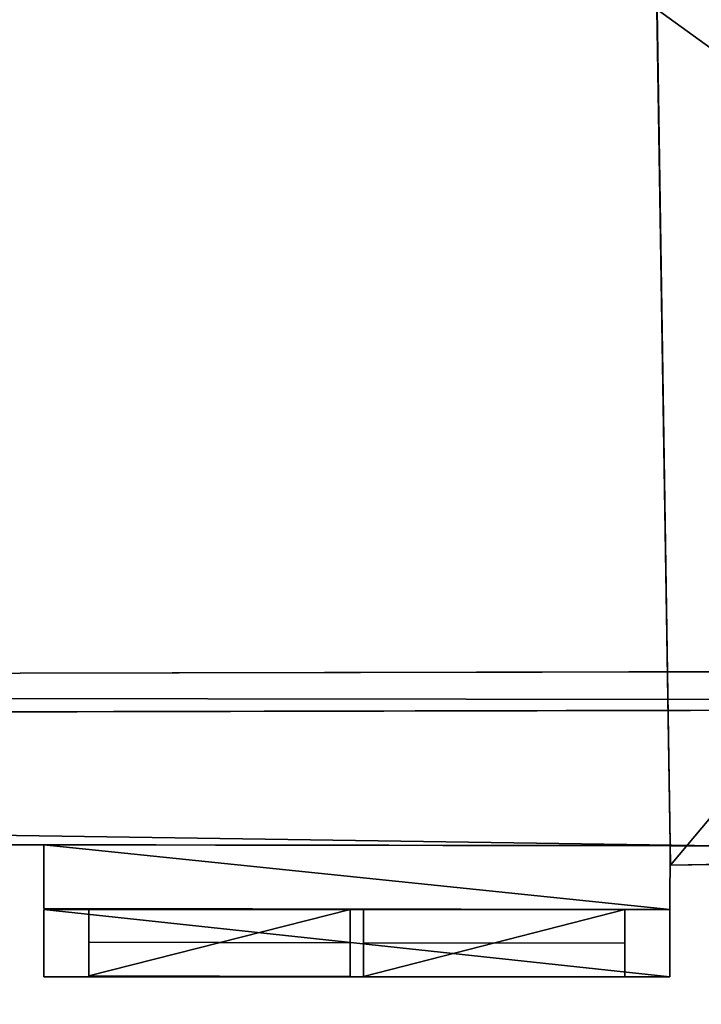
# Model space of a CAD drawing. Extents: x -67706 to 69524, y -98439 to 92309.
# Drawn here: x -7456 to -5939, y 6450 to 8641 of the extents above; entities that cross this region are included whole.
import ezdxf

# ---------------------------------------------------------------- set-up
doc = ezdxf.new("R2010")
doc.units = 0
doc.layers.get('0').update_dxf_attribs({"color": 13, "linetype": 'CONTINUOUS'})

# ---------------------------------------------------------------- blocks, each defined once
blk = doc.blocks.new('COMPONENT_47')
mesh = blk.add_polyface()
corners = [(54410.3, 95256.7, 9485.2), (2189.4, 48154.3, 9485.2), (2189.4, 95256.7, 9485.2), (9285.6, 48154.3, 9485.2), (11970.6, 48154.3, 9485.2), (15215.3, 8411, 9485.2), (12436.8, 0, 9485.2), (14256.5, 0, 9485.2), (33074.5, 8925.5, 9485.2), (33728.2, 8925.5, 9485.2), (33728.2, 8677.1, 9485.2), (9285.6, 44147.9, 9485.2), (2189.4, 2345, 9485.2), (2189.4, 44147.9, 9485.2), (11586.7, 2345, 9485.2), (11957.7, 44147.9, 9485.2), (11586.7, 910.7, 9485.2), (54555.7, 98203.7, 9485.2), (54410.3, 98203.7, 9485.2), (54433.9, 8411, 9485.2), (54433.9, 3578.9, 9485.2), (71992.9, 106250.3, 9485.2), (54252.3, 105783, 9485.2), (54252.3, 106325.3, 9485.2), (54555.7, 105783, 9485.2), (71685.8, 105671, 9485.2), (71373, 25859.9, 9485.2), (72021, 105671, 9485.2), (77336.6, 56508.7, 9485.2), (76766.8, 54677.6, 9485.2), (76766.8, 56508.7, 9485.2), (71685.8, 54677.6, 9485.2), (76683.5, 25859.9, 9485.2), (76683.5, 25515.9, 9485.2), (77336.6, 25515.9, 9485.2), (54285.3, 2993.5, 9485.2), (54285.3, 3578.9, 9485.2), (71888.5, 2993.5, 9485.2), (71622.2, 3533.8, 9485.2), (71888.5, 3533.8, 9485.2), (33074.5, 8677.1, 9485.2), (15215.3, 910.7, 9485.2)]
mesh.append_faces([[corners[k] for k in face] for face in [(0, 1, 2), (11, 12, 13), (17, 0, 18), (21, 22, 23), (25, 21, 27), (28, 29, 30), (20, 35, 36), (37, 38, 39)]], dxfattribs={"vtx0": -1})
mesh.append_faces([[corners[k] for k in face] for face in [(1, 0, 3), (3, 0, 4), (6, 5, 7), (8, 0, 9), (9, 0, 10), (12, 11, 14), (14, 15, 16), (16, 15, 6), (19, 17, 20), (22, 21, 24), (24, 21, 17), (26, 31, 32), (31, 26, 25), (32, 29, 33), (33, 29, 34), (34, 29, 28), (35, 20, 37), (38, 17, 26), (5, 40, 19), (40, 5, 8)]], dxfattribs={"vtx0": -1, "vtx1": -1})
mesh.append_faces([[corners[k] for k in face] for face in [(4, 0, 5), (4, 5, 6), (5, 0, 8), (0, 17, 19), (17, 21, 25), (17, 25, 26), (37, 20, 38), (38, 20, 17), (19, 10, 0)]], dxfattribs={"vtx0": -1, "vtx1": -1, "vtx2": -1})
mesh.append_faces([[corners[k] for k in face] for face in [(14, 11, 15), (6, 15, 4), (32, 31, 29), (19, 40, 10)]], dxfattribs={"vtx0": -1, "vtx2": -1})
mesh.append_faces([[corners[k] for k in face] for face in [(41, 7, 5)]], dxfattribs={"vtx1": -1})
blk = doc.blocks.new('COMPONENT_43')
for p, q in [((8948.6, 28470.2), (9201.8, 3761)), ((9131, 10668.6, 6623.4), (8948.6, 28470.2, 6623.4)), ((9185.3, 28470.2, 6623.4), (9432.4, 10672.1, 6623.4)), ((9185.3, 28470.2, 7817.5), (9528.3, 3761, 7817.5)), ((9185.3, 28470.2, 7862.3), (9528.3, 3761, 7862.3)), ((9271.2, 28471.4, 7862.3), (9614.2, 3762.1, 7862.3)), ((9271.2, 28471.4, 7817.5), (9614.2, 3762.1, 7817.5)), ((9107.9, 12921.4, 1311.6), (9115.6, 12166.5, 1311.6)), ((9107.9, 12921.4, 6371.7), (9115.6, 12166.5, 6371.7)), ((9107.9, 12921.4, 4627.9), (9115.6, 12166.5, 4627.9)), ((9107.9, 12921.4, 3044.4), (9115.6, 12166.5, 3044.4)), ((9115.6, 12166.5, 4627.9), (8973.8, 12165.1, 4627.9)), ((9115.6, 12166.5, 6371.7), (8973.8, 12165.1, 6371.7)), ((9115.6, 12166.5, 1311.6), (8973.8, 12165.1, 1311.6)), ((9115.6, 12166.5, 3044.4), (8973.8, 12165.1, 3044.4)), ((8973.8, 12165.1, 4627.9), (8988, 10772.2, 4627.9)), ((8973.8, 12165.1, 6371.7), (8973.8, 12165.1, 4627.9)), ((8973.8, 12165.1, 6371.7), (8988, 10772.2, 6371.7)), ((8973.8, 12165.1, 1311.6), (8988, 10772.2, 1311.6)), ((8973.8, 12165.1, 3044.4), (8973.8, 12165.1, 1311.6)), ((8973.8, 12165.1, 3044.4), (8988, 10772.2, 3044.4)), ((9115.6, 12166.5, 3044.4), (9115.6, 12166.5, 1311.6)), ((9115.6, 12166.5, 1311.6), (9129.9, 10773.6, 1311.6)), ((9115.6, 12166.5, 3044.4), (9129.9, 10773.6, 3044.4)), ((9115.6, 12166.5, 6371.7), (9115.6, 12166.5, 4627.9)), ((9115.6, 12166.5, 6371.7), (9129.9, 10773.6, 6371.7)), ((9115.6, 12166.5, 4627.9), (9129.9, 10773.6, 4627.9)), ((9129.9, 10773.6, 4627.9), (8988, 10772.2, 4627.9)), ((9129.9, 10773.6, 6371.7), (8988, 10772.2, 6371.7)), ((9129.9, 10773.6, 1311.6), (8988, 10772.2, 1311.6)), ((9129.9, 10773.6, 3044.4), (8988, 10772.2, 3044.4)), ((8988, 10772.2, 4627.9), (8988, 10772.2, 6371.7)), ((8988, 10772.2, 1311.6), (8988, 10772.2, 3044.4)), ((9129.9, 10773.6, 1311.6), (9129.9, 10773.6, 3044.4)), ((9129.9, 10773.6, 1311.6), (9131, 10668.6, 1311.6)), ((9129.9, 10773.6, 3044.4), (9131, 10668.6, 3044.4)), ((9129.9, 10773.6, 4627.9), (9129.9, 10773.6, 6371.7)), ((9129.9, 10773.6, 6371.7), (9133.9, 10386.7, 6371.7)), ((9129.9, 10773.6, 4627.9), (9133.9, 10386.7, 4627.9))]:
    blk.add_line(p, q)
mesh = blk.add_polyface()
corners = [(9129.9, 10773.6, 3044.4), (9131, 10668.6, 3241.8), (9131, 10668.6, 3044.4), (9131, 10668.6, 3914.8), (9009, 22578.7, 2462.7), (9028.7, 20655.7, 3044.4), (9028.7, 20655.7, 2462.7), (9028.7, 20655.7, 4627.9), (9009, 22578.7, 4627.9), (9009, 22578.7, 3044.4), (8992.6, 24174.5, 3044.4), (8992.6, 24174.5, 4627.9), (8983.6, 25055.3, 3044.4), (8983.6, 25055.3, 4627.9), (8967.2, 26651.1, 3044.4), (8967.2, 26651.1, 4627.9), (8948.6, 28470.2, 3044.4), (8948.6, 28470.2, 4627.9), (9071.2, 16506.6, 2462.7), (9090.3, 14641, 3044.4), (9090.3, 14641, 2462.7), (9090.3, 14641, 4627.9), (9071.2, 16506.6, 4627.9), (9071.2, 16506.6, 3044.4), (9053.6, 18226.2, 3044.4), (9053.6, 18226.2, 4627.9), (9046.3, 18936.2, 3044.4), (9046.3, 18936.2, 4627.9), (9133.9, 10386.7, 4570.9), (9133.9, 10386.7, 3914.8), (9133.9, 10386.7, 4627.9), (9129.9, 10773.6, 4627.9), (9115.6, 12166.5, 3044.4), (9115.6, 12166.5, 4627.9), (9107.9, 12921.4, 3044.4), (9107.9, 12921.4, 4627.9)]
mesh.append_faces([[corners[k] for k in face] for face in [(0, 1, 2), (4, 5, 6), (15, 16, 17), (18, 19, 20), (3, 28, 29)]], dxfattribs={"vtx0": -1})
mesh.append_faces([[corners[k] for k in face] for face in [(1, 0, 3), (7, 4, 8), (8, 10, 11), (11, 12, 13), (13, 14, 15), (21, 18, 22), (22, 24, 25), (25, 26, 27), (27, 5, 7), (28, 3, 30), (30, 3, 31), (31, 32, 33), (33, 34, 35), (35, 19, 21)]], dxfattribs={"vtx0": -1, "vtx1": -1})
mesh.append_faces([[corners[k] for k in face] for face in [(5, 4, 7), (19, 18, 21), (31, 3, 0)]], dxfattribs={"vtx0": -1, "vtx1": -1, "vtx2": -1})
mesh.append_faces([[corners[k] for k in face] for face in [(8, 4, 9), (8, 9, 10), (11, 10, 12), (13, 12, 14), (15, 14, 16), (22, 18, 23), (22, 23, 24), (25, 24, 26), (27, 26, 5), (31, 0, 32), (33, 32, 34), (35, 34, 19)]], dxfattribs={"vtx0": -1, "vtx2": -1})
mesh = blk.add_polyface()
corners = [(9185.3, 28470.2, 6623.4), (9131, 10668.6, 6623.4), (8948.6, 28470.2, 6623.4), (9432.4, 10672.1, 6623.4)]
mesh.append_faces([[corners[k] for k in face] for face in [(0, 1, 2), (1, 0, 3)]], dxfattribs={"vtx0": -1})
mesh = blk.add_polyface()
corners = [(9201.8, 3761), (9154, 8421.8, 440.5), (9201.8, 3761, 1311.6), (8948.6, 28470.2), (9194.1, 4511.4, 1311.6), (9176.5, 6231, 1311.6), (9168.9, 6968.7, 1311.6), (9154.6, 8361.5, 1311.6), (9150.9, 8725.9, 440.5), (9134.1, 10364.4, 440.5), (9150.9, 8725.9, 1311.6), (9150.9, 8725.9, 3044.4), (9150.9, 8725.9, 3673.7), (9131, 10668.6, 440.5), (9131, 10668.6, 1311.6), (9129.9, 10773.6, 1311.6), (9115.6, 12166.5, 1311.6), (9107.9, 12921.4, 1311.6), (9090.3, 14641, 1311.6), (9071.2, 16506.6, 1311.6), (9053.6, 18226.2, 1311.6), (9046.3, 18936.2, 1311.6), (9028.7, 20655.7, 1311.6), (9009, 22578.7, 1311.6), (8992.6, 24174.5, 1311.6), (8983.6, 25055.3, 1311.6), (8967.2, 26651.1, 1311.6), (8948.6, 28470.2, 1311.6), (9134.1, 10364.4, 3673.7), (9134.1, 10364.4, 1311.6), (9134.1, 10364.4, 3044.4), (9134.1, 10364.4, 3241.8), (9154, 8421.8, 1311.6)]
mesh.append_faces([[corners[k] for k in face] for face in [(26, 3, 27), (28, 30, 31)]], dxfattribs={"vtx0": -1})
mesh.append_faces([[corners[k] for k in face] for face in [(0, 1, 2), (2, 1, 4), (4, 1, 5), (5, 1, 6), (6, 1, 7), (1, 3, 8), (8, 9, 10), (10, 9, 11), (11, 9, 12), (9, 3, 13), (13, 3, 14), (14, 3, 15), (15, 3, 16), (16, 3, 17), (17, 3, 18), (18, 3, 19), (19, 3, 20), (20, 3, 21), (21, 3, 22), (22, 3, 23), (23, 3, 24), (24, 3, 25), (25, 3, 26)]], dxfattribs={"vtx0": -1, "vtx1": -1})
mesh.append_faces([[corners[k] for k in face] for face in [(8, 3, 9)]], dxfattribs={"vtx0": -1, "vtx1": -1, "vtx2": -1})
mesh.append_faces([[corners[k] for k in face] for face in [(1, 0, 3), (9, 28, 12), (28, 9, 29), (28, 29, 30)]], dxfattribs={"vtx0": -1, "vtx2": -1})
mesh.append_faces([[corners[k] for k in face] for face in [(32, 7, 1)]], dxfattribs={"vtx1": -1})
mesh = blk.add_polyface()
corners = [(9071.2, 16506.6, 5877.3), (9090.3, 14641, 6371.7), (9090.3, 14641, 5877.3), (9009, 22578.7, 5877.3), (9028.7, 20655.7, 6371.7), (9028.7, 20655.7, 5877.3), (9129.9, 10773.6, 6371.7), (9133.9, 10386.7, 6623.4), (9133.9, 10386.7, 6371.7), (9131, 10668.6, 6623.4), (8948.6, 28470.2, 6623.4), (9115.6, 12166.5, 6371.7), (9107.9, 12921.4, 6371.7), (9071.2, 16506.6, 6371.7), (9053.6, 18226.2, 6371.7), (9046.3, 18936.2, 6371.7), (9009, 22578.7, 6371.7), (8992.6, 24174.5, 6371.7), (8983.6, 25055.3, 6371.7), (8967.2, 26651.1, 6371.7), (8948.6, 28470.2, 6371.7)]
mesh.append_faces([[corners[k] for k in face] for face in [(0, 1, 2), (3, 4, 5), (6, 7, 8), (10, 19, 20)]], dxfattribs={"vtx0": -1})
mesh.append_faces([[corners[k] for k in face] for face in [(7, 6, 9), (9, 6, 10), (13, 1, 0), (16, 4, 3)]], dxfattribs={"vtx0": -1, "vtx1": -1})
mesh.append_faces([[corners[k] for k in face] for face in [(10, 1, 13), (10, 4, 16)]], dxfattribs={"vtx0": -1, "vtx1": -1, "vtx2": -1})
mesh.append_faces([[corners[k] for k in face] for face in [(10, 6, 11), (10, 11, 12), (10, 12, 1), (10, 13, 14), (10, 14, 15), (10, 15, 4), (10, 16, 17), (10, 17, 18), (10, 18, 19)]], dxfattribs={"vtx0": -1, "vtx2": -1})
mesh = blk.add_polyface()
corners = [(9528.3, 3761, 7862.3), (9271.2, 28471.4, 7862.3), (9185.3, 28470.2, 7862.3), (9614.2, 3762.1, 7862.3)]
mesh.append_faces([[corners[k] for k in face] for face in [(0, 1, 2), (1, 0, 3)]], dxfattribs={"vtx0": -1})
mesh = blk.add_polyface()
corners = [(9271.2, 28471.4, 7817.5), (9528.3, 3761, 7817.5), (9185.3, 28470.2, 7817.5), (9614.2, 3762.1, 7817.5)]
mesh.append_faces([[corners[k] for k in face] for face in [(0, 1, 2), (1, 0, 3)]], dxfattribs={"vtx0": -1})
mesh = blk.add_polyface()
corners = [(9460.4, 8655.2, 6623.4), (9528.3, 3761, 7817.5), (9528.3, 3761, 6623.4), (9185.3, 28470.2, 7817.5), (9459.7, 8707.3, 6623.4), (9436.3, 10390.2, 6623.4), (9432.4, 10672.1, 6623.4), (9185.3, 28470.2, 6623.4)]
mesh.append_faces([[corners[k] for k in face] for face in [(0, 1, 2), (3, 6, 7)]], dxfattribs={"vtx0": -1})
mesh.append_faces([[corners[k] for k in face] for face in [(1, 0, 3)]], dxfattribs={"vtx0": -1, "vtx1": -1})
mesh.append_faces([[corners[k] for k in face] for face in [(3, 0, 4), (3, 4, 5), (3, 5, 6)]], dxfattribs={"vtx0": -1, "vtx2": -1})
mesh = blk.add_polyface()
corners = [(9185.3, 28470.2, 7862.3), (9528.3, 3761, 7817.5), (9528.3, 3761, 7862.3), (9185.3, 28470.2, 7817.5)]
mesh.append_faces([[corners[k] for k in face] for face in [(0, 1, 2), (1, 0, 3)]], dxfattribs={"vtx0": -1})
mesh = blk.add_polyface()
corners = [(9271.2, 28471.4, 7817.5), (9614.2, 3762.1, 7862.3), (9614.2, 3762.1, 7817.5), (9271.2, 28471.4, 7862.3)]
mesh.append_faces([[corners[k] for k in face] for face in [(0, 1, 2), (1, 0, 3)]], dxfattribs={"vtx0": -1})
mesh = blk.add_polyface()
corners = [(9107.9, 12921.4, 1311.6), (9115.6, 12166.5, 3044.4), (9115.6, 12166.5, 1311.6), (9107.9, 12921.4, 3044.4)]
mesh.append_faces([[corners[k] for k in face] for face in [(0, 1, 2), (1, 0, 3)]], dxfattribs={"vtx0": -1})
mesh = blk.add_polyface()
corners = [(9115.6, 12166.5, 4627.9), (9107.9, 12921.4, 6371.7), (9115.6, 12166.5, 6371.7), (9107.9, 12921.4, 4627.9)]
mesh.append_faces([[corners[k] for k in face] for face in [(0, 1, 2), (1, 0, 3)]], dxfattribs={"vtx0": -1})
mesh = blk.add_polyface()
corners = [(8988, 10772.2, 4627.9), (9115.6, 12166.5, 4627.9), (8973.8, 12165.1, 4627.9), (9129.9, 10773.6, 4627.9)]
mesh.append_faces([[corners[k] for k in face] for face in [(0, 1, 2), (1, 0, 3)]], dxfattribs={"vtx0": -1})
mesh = blk.add_polyface()
corners = [(9115.6, 12166.5, 6371.7), (8973.8, 12165.1, 4627.9), (9115.6, 12166.5, 4627.9), (8973.8, 12165.1, 6371.7)]
mesh.append_faces([[corners[k] for k in face] for face in [(0, 1, 2), (1, 0, 3)]], dxfattribs={"vtx0": -1})
mesh = blk.add_polyface()
corners = [(9115.6, 12166.5, 6371.7), (8988, 10772.2, 6371.7), (8973.8, 12165.1, 6371.7), (9129.9, 10773.6, 6371.7)]
mesh.append_faces([[corners[k] for k in face] for face in [(0, 1, 2), (1, 0, 3)]], dxfattribs={"vtx0": -1})
mesh = blk.add_polyface()
corners = [(8988, 10772.2, 1311.6), (9115.6, 12166.5, 1311.6), (8973.8, 12165.1, 1311.6), (9129.9, 10773.6, 1311.6)]
mesh.append_faces([[corners[k] for k in face] for face in [(0, 1, 2), (1, 0, 3)]], dxfattribs={"vtx0": -1})
mesh = blk.add_polyface()
corners = [(9115.6, 12166.5, 3044.4), (8973.8, 12165.1, 1311.6), (9115.6, 12166.5, 1311.6), (8973.8, 12165.1, 3044.4)]
mesh.append_faces([[corners[k] for k in face] for face in [(0, 1, 2), (1, 0, 3)]], dxfattribs={"vtx0": -1})
mesh = blk.add_polyface()
corners = [(9115.6, 12166.5, 3044.4), (8988, 10772.2, 3044.4), (8973.8, 12165.1, 3044.4), (9129.9, 10773.6, 3044.4)]
mesh.append_faces([[corners[k] for k in face] for face in [(0, 1, 2), (1, 0, 3)]], dxfattribs={"vtx0": -1})
mesh = blk.add_polyface()
corners = [(8988, 10772.2, 4627.9), (9129.9, 10773.6, 6371.7), (9129.9, 10773.6, 4627.9), (8988, 10772.2, 6371.7)]
mesh.append_faces([[corners[k] for k in face] for face in [(0, 1, 2), (1, 0, 3)]], dxfattribs={"vtx0": -1})
mesh = blk.add_polyface()
corners = [(8988, 10772.2, 3044.4), (9129.9, 10773.6, 1311.6), (8988, 10772.2, 1311.6), (9129.9, 10773.6, 3044.4)]
mesh.append_faces([[corners[k] for k in face] for face in [(0, 1, 2), (1, 0, 3)]], dxfattribs={"vtx0": -1})
mesh = blk.add_polyface()
corners = [(9129.9, 10773.6, 4627.9), (9133.9, 10386.7, 5877.3), (9133.9, 10386.7, 4627.9), (9133.9, 10386.7, 6371.7), (9129.9, 10773.6, 6371.7)]
mesh.append_faces([[corners[k] for k in face] for face in [(0, 1, 2), (3, 0, 4)]], dxfattribs={"vtx0": -1})
mesh.append_faces([[corners[k] for k in face] for face in [(1, 0, 3)]], dxfattribs={"vtx0": -1, "vtx1": -1})
mesh = blk.add_polyface()
corners = [(9129.9, 10773.6, 1311.6), (9131, 10668.6, 3044.4), (9131, 10668.6, 1311.6), (9129.9, 10773.6, 3044.4)]
mesh.append_faces([[corners[k] for k in face] for face in [(0, 1, 2), (1, 0, 3)]], dxfattribs={"vtx0": -1})
blk = doc.blocks.new('COMPONENT_44')
for p, q in [((0, 0, 88.7), (0, 2945.8)), ((0, 0, 528), (0, 1904.2, 528)), ((0, 0, 88.7), (0, 0, 528)), ((2551.6, 0, 88.7), (0, 0, 88.7)), ((2551.6, 0, 528), (0, 0, 528))]:
    blk.add_line(p, q)
mesh = blk.add_polyface()
corners = [(0, 1904.2, 528), (0, 0, 88.7), (0, 0, 528), (0, 1904.2, 436.3), (0, 2945.8), (0, 2295.1, 289.6), (0, 2295.1, 424.6), (0, 2626.2, 144.6), (0, 2626.2, 279.6), (0, 2945.8, 135)]
mesh.append_faces([[corners[k] for k in face] for face in [(0, 1, 2), (5, 3, 6), (7, 5, 8), (4, 7, 9)]], dxfattribs={"vtx0": -1})
mesh.append_faces([[corners[k] for k in face] for face in [(1, 3, 4)]], dxfattribs={"vtx0": -1, "vtx1": -1})
mesh.append_faces([[corners[k] for k in face] for face in [(4, 3, 5), (4, 5, 7)]], dxfattribs={"vtx0": -1, "vtx1": -1, "vtx2": -1})
mesh.append_faces([[corners[k] for k in face] for face in [(1, 0, 3)]], dxfattribs={"vtx0": -1, "vtx2": -1})
mesh = blk.add_polyface()
corners = [(2551.6, 2945.8), (0, 0, 88.7), (0, 2945.8), (2551.6, 0, 88.7)]
mesh.append_faces([[corners[k] for k in face] for face in [(0, 1, 2), (1, 0, 3)]], dxfattribs={"vtx0": -1})
mesh = blk.add_polyface()
corners = [(2551.6, 0, 528), (0, 1904.2, 528), (0, 0, 528), (2551.6, 1904.2, 528)]
mesh.append_faces([[corners[k] for k in face] for face in [(0, 1, 2), (1, 0, 3)]], dxfattribs={"vtx0": -1})
mesh = blk.add_polyface()
corners = [(2551.6, 0, 528), (0, 0, 88.7), (2551.6, 0, 88.7), (0, 0, 528)]
mesh.append_faces([[corners[k] for k in face] for face in [(0, 1, 2), (1, 0, 3)]], dxfattribs={"vtx0": -1})
blk = doc.blocks.new('COMPONENT_54')
at = {"rotation": 89.32986514001496}
blk.add_blockref('COMPONENT_43', (72363.5, 95986.6, 1401.4), dxfattribs=at)
at = {"extrusion": (0.000472506, 3.70945e-06, 1), "rotation": 0.8995926604261745}
blk.add_blockref('COMPONENT_44', (61697.4, 105198.6, 1343.5), dxfattribs=at)
at = {"zscale": -0.3776306153925482}
blk.add_blockref('COMPONENT_47', (56841.5, 748.9, 12962), dxfattribs=at)
blk = doc.blocks.new('GROUP7_2')
at = {"color": 252}
for p, q in [((-596.5, 771.9, -0.9), (-596.5, -771.9, -0.9)), ((-15, 771.9, 0), (-596.5, 771.9, -0.9)), ((-15, -771.9, 0), (-15, 771.9, 0)), ((596.5, 771.9, 0.9), (15, 771.9, 0)), ((15, 771.9, 0), (15, -771.9, 0)), ((596.5, -771.9, 0.9), (596.5, 771.9, 0.9)), ((-596.5, -771.9, -0.9), (-15, -771.9, 0)), ((15, -771.9, 0), (596.5, -771.9, 0.9))]:
    blk.add_line(p, q, dxfattribs=at)
mesh = blk.add_polyface(dxfattribs=at)
corners = [(-596.5, -771.9, -0.9), (-15, 771.9, 0), (-596.5, 771.9, -0.9), (-15, -771.9, 0)]
mesh.append_faces([[corners[k] for k in face] for face in [(0, 1, 2), (1, 0, 3)]], dxfattribs={"vtx0": -1, "color": 252})
mesh = blk.add_polyface(dxfattribs=at)
corners = [(596.5, -771.9, 0.9), (15, 771.9, 0), (15, -771.9, 0), (596.5, 771.9, 0.9)]
mesh.append_faces([[corners[k] for k in face] for face in [(0, 1, 2), (1, 0, 3)]], dxfattribs={"vtx0": -1, "color": 252})
blk = doc.blocks.new('GROUP6_1')
for p, q in [((-696.5, 871.9, -1), (-696.5, -871.9, -1)), ((696.5, 871.9, -1), (-696.5, 871.9, -1)), ((-696.5, 871.9, -1), (-696.5, 871.9, 149)), ((-696.5, 871.9, 149), (-696.5, -871.9, 149)), ((696.5, 871.9, 149), (-696.5, 871.9, 149)), ((696.5, -871.9, -1), (696.5, 871.9, -1)), ((696.5, 871.9, -1), (696.5, 871.9, 149)), ((696.5, -871.9, 149), (696.5, 871.9, 149)), ((-596.5, 771.9, -0.9), (-596.5, -771.9, -0.9)), ((-15, 771.9, 0), (-596.5, 771.9, -0.9)), ((-596.5, 771.9, -1), (-15, 771.9, -1)), ((-596.5, -771.9, -1), (-596.5, 771.9, -1)), ((-596.5, 771.9, -1), (-596.5, 771.9, -0.9)), ((-596.5, 771.9, 149), (-15, 771.9, 149)), ((-596.5, -771.9, 149), (-596.5, 771.9, 149)), ((-596.5, 771.9, -0.9), (-596.5, 771.9, 149)), ((-15, -771.9, 0), (-15, 771.9, 0)), ((-15, 771.9, -1), (-15, -771.9, -1)), ((-15, 771.9, 149), (-15, 771.9, 0)), ((-15, 771.9, 149), (-15, -771.9, 149)), ((-15, 771.9, 0), (-15, 771.9, -1)), ((596.5, 771.9, 0.9), (15, 771.9, 0)), ((15, 771.9, 0), (15, -771.9, 0)), ((15, -771.9, -1), (15, 771.9, -1)), ((15, 771.9, -1), (596.5, 771.9, -1)), ((15, -771.9, 149), (15, 771.9, 149)), ((15, 771.9, 149), (15, 771.9, 0)), ((15, 771.9, 149), (596.5, 771.9, 149)), ((15, 771.9, 0), (15, 771.9, -1)), ((596.5, -771.9, 0.9), (596.5, 771.9, 0.9)), ((596.5, 771.9, -1), (596.5, -771.9, -1)), ((596.5, 771.9, -1), (596.5, 771.9, 0.9)), ((596.5, 771.9, 149), (596.5, -771.9, 149)), ((596.5, 771.9, 0.9), (596.5, 771.9, 149)), ((-596.5, -771.9, -0.9), (-15, -771.9, 0)), ((-15, -771.9, -1), (-596.5, -771.9, -1)), ((-596.5, -771.9, -1), (-596.5, -771.9, -0.9)), ((-15, -771.9, 149), (-596.5, -771.9, 149)), ((-596.5, -771.9, -0.9), (-596.5, -771.9, 149)), ((-15, -771.9, -1), (-15, -771.9, 0)), ((-15, -771.9, 0), (-15, -771.9, 149)), ((15, -771.9, 0), (596.5, -771.9, 0.9)), ((596.5, -771.9, -1), (15, -771.9, -1)), ((15, -771.9, -1), (15, -771.9, 0)), ((596.5, -771.9, 149), (15, -771.9, 149)), ((15, -771.9, 0), (15, -771.9, 149)), ((596.5, -771.9, -1), (596.5, -771.9, 0.9)), ((596.5, -771.9, 0.9), (596.5, -771.9, 149)), ((-696.5, -871.9, -1), (-696.5, -871.9, 149)), ((-696.5, -871.9, -1), (696.5, -871.9, -1)), ((-696.5, -871.9, 149), (696.5, -871.9, 149)), ((696.5, -871.9, -1), (696.5, -871.9, 149))]:
    blk.add_line(p, q)
blk.add_blockref('GROUP7_2', (0, 0, 75))
mesh = blk.add_polyface()
corners = [(-696.5, 871.9, -1), (-596.5, 771.9, -1), (-696.5, -871.9, -1), (696.5, 871.9, -1), (-15, 771.9, -1), (15, 771.9, -1), (-15, -771.9, -1), (596.5, 771.9, -1), (596.5, -771.9, -1), (-596.5, -771.9, -1), (696.5, -871.9, -1), (15, -771.9, -1)]
mesh.append_faces([[corners[k] for k in face] for face in [(0, 1, 2), (1, 3, 4), (4, 5, 6), (5, 3, 7), (7, 3, 8), (2, 9, 10), (9, 2, 1), (11, 6, 5), (10, 8, 3)]], dxfattribs={"vtx0": -1, "vtx1": -1})
mesh.append_faces([[corners[k] for k in face] for face in [(4, 3, 5), (10, 6, 11)]], dxfattribs={"vtx0": -1, "vtx1": -1, "vtx2": -1})
mesh.append_faces([[corners[k] for k in face] for face in [(1, 0, 3), (10, 9, 6), (10, 11, 8)]], dxfattribs={"vtx0": -1, "vtx2": -1})
mesh = blk.add_polyface()
corners = [(-696.5, 871.9, 149), (-696.5, -871.9, -1), (-696.5, -871.9, 149), (-696.5, 871.9, -1)]
mesh.append_faces([[corners[k] for k in face] for face in [(0, 1, 2), (1, 0, 3)]], dxfattribs={"vtx0": -1})
mesh = blk.add_polyface()
corners = [(-696.5, 871.9, -1), (696.5, 871.9, 149), (696.5, 871.9, -1), (-696.5, 871.9, 149)]
mesh.append_faces([[corners[k] for k in face] for face in [(0, 1, 2), (1, 0, 3)]], dxfattribs={"vtx0": -1})
mesh = blk.add_polyface()
corners = [(-696.5, -871.9, 149), (-596.5, -771.9, 149), (-596.5, 771.9, 149), (696.5, -871.9, 149), (-15, -771.9, 149), (15, -771.9, 149), (-15, 771.9, 149), (596.5, -771.9, 149), (696.5, 871.9, 149), (-696.5, 871.9, 149), (15, 771.9, 149), (596.5, 771.9, 149)]
mesh.append_faces([[corners[k] for k in face] for face in [(1, 3, 4), (4, 5, 6), (5, 3, 7), (9, 2, 8), (10, 6, 5)]], dxfattribs={"vtx0": -1, "vtx1": -1})
mesh.append_faces([[corners[k] for k in face] for face in [(4, 3, 5), (8, 6, 10)]], dxfattribs={"vtx0": -1, "vtx1": -1, "vtx2": -1})
mesh.append_faces([[corners[k] for k in face] for face in [(0, 1, 2), (1, 0, 3), (7, 3, 8), (2, 9, 0), (8, 2, 6), (8, 10, 11), (8, 11, 7)]], dxfattribs={"vtx0": -1, "vtx2": -1})
mesh = blk.add_polyface()
corners = [(696.5, -871.9, -1), (696.5, 871.9, 149), (696.5, -871.9, 149), (696.5, 871.9, -1)]
mesh.append_faces([[corners[k] for k in face] for face in [(0, 1, 2), (1, 0, 3)]], dxfattribs={"vtx0": -1})
mesh = blk.add_polyface()
corners = [(-15, 771.9, 0), (-596.5, 771.9, 149), (-596.5, 771.9, -0.9), (-15, 771.9, 149)]
mesh.append_faces([[corners[k] for k in face] for face in [(0, 1, 2), (1, 0, 3)]], dxfattribs={"vtx0": -1})
mesh = blk.add_polyface()
corners = [(-596.5, -771.9, -0.9), (-596.5, 771.9, 149), (-596.5, -771.9, 149), (-596.5, 771.9, -0.9)]
mesh.append_faces([[corners[k] for k in face] for face in [(0, 1, 2), (1, 0, 3)]], dxfattribs={"vtx0": -1})
mesh = blk.add_polyface()
corners = [(-15, 771.9, -1), (-596.5, 771.9, -0.9), (-596.5, 771.9, -1), (-15, 771.9, 0)]
mesh.append_faces([[corners[k] for k in face] for face in [(0, 1, 2), (1, 0, 3)]], dxfattribs={"vtx0": -1})
mesh = blk.add_polyface()
corners = [(-596.5, 771.9, -1), (-596.5, -771.9, -0.9), (-596.5, -771.9, -1), (-596.5, 771.9, -0.9)]
mesh.append_faces([[corners[k] for k in face] for face in [(0, 1, 2), (1, 0, 3)]], dxfattribs={"vtx0": -1})
mesh = blk.add_polyface()
corners = [(-15, 771.9, 149), (-15, -771.9, 0), (-15, -771.9, 149), (-15, 771.9, 0)]
mesh.append_faces([[corners[k] for k in face] for face in [(0, 1, 2), (1, 0, 3)]], dxfattribs={"vtx0": -1})
mesh = blk.add_polyface()
corners = [(-15, 771.9, 0), (-15, -771.9, -1), (-15, -771.9, 0), (-15, 771.9, -1)]
mesh.append_faces([[corners[k] for k in face] for face in [(0, 1, 2), (1, 0, 3)]], dxfattribs={"vtx0": -1})
mesh = blk.add_polyface()
corners = [(15, -771.9, 0), (15, 771.9, 149), (15, -771.9, 149), (15, 771.9, 0)]
mesh.append_faces([[corners[k] for k in face] for face in [(0, 1, 2), (1, 0, 3)]], dxfattribs={"vtx0": -1})
mesh = blk.add_polyface()
corners = [(596.5, 771.9, 0.9), (15, 771.9, 149), (15, 771.9, 0), (596.5, 771.9, 149)]
mesh.append_faces([[corners[k] for k in face] for face in [(0, 1, 2), (1, 0, 3)]], dxfattribs={"vtx0": -1})
mesh = blk.add_polyface()
corners = [(15, 771.9, -1), (15, -771.9, 0), (15, -771.9, -1), (15, 771.9, 0)]
mesh.append_faces([[corners[k] for k in face] for face in [(0, 1, 2), (1, 0, 3)]], dxfattribs={"vtx0": -1})
mesh = blk.add_polyface()
corners = [(596.5, 771.9, 0.9), (15, 771.9, -1), (596.5, 771.9, -1), (15, 771.9, 0)]
mesh.append_faces([[corners[k] for k in face] for face in [(0, 1, 2), (1, 0, 3)]], dxfattribs={"vtx0": -1})
mesh = blk.add_polyface()
corners = [(596.5, 771.9, 149), (596.5, -771.9, 0.9), (596.5, -771.9, 149), (596.5, 771.9, 0.9)]
mesh.append_faces([[corners[k] for k in face] for face in [(0, 1, 2), (1, 0, 3)]], dxfattribs={"vtx0": -1})
mesh = blk.add_polyface()
corners = [(596.5, 771.9, 0.9), (596.5, -771.9, -1), (596.5, -771.9, 0.9), (596.5, 771.9, -1)]
mesh.append_faces([[corners[k] for k in face] for face in [(0, 1, 2), (1, 0, 3)]], dxfattribs={"vtx0": -1})
mesh = blk.add_polyface()
corners = [(-596.5, -771.9, 149), (-15, -771.9, 0), (-596.5, -771.9, -0.9), (-15, -771.9, 149)]
mesh.append_faces([[corners[k] for k in face] for face in [(0, 1, 2), (1, 0, 3)]], dxfattribs={"vtx0": -1})
mesh = blk.add_polyface()
corners = [(-596.5, -771.9, -0.9), (-15, -771.9, -1), (-596.5, -771.9, -1), (-15, -771.9, 0)]
mesh.append_faces([[corners[k] for k in face] for face in [(0, 1, 2), (1, 0, 3)]], dxfattribs={"vtx0": -1})
mesh = blk.add_polyface()
corners = [(15, -771.9, 149), (596.5, -771.9, 0.9), (15, -771.9, 0), (596.5, -771.9, 149)]
mesh.append_faces([[corners[k] for k in face] for face in [(0, 1, 2), (1, 0, 3)]], dxfattribs={"vtx0": -1})
mesh = blk.add_polyface()
corners = [(15, -771.9, -1), (596.5, -771.9, 0.9), (596.5, -771.9, -1), (15, -771.9, 0)]
mesh.append_faces([[corners[k] for k in face] for face in [(0, 1, 2), (1, 0, 3)]], dxfattribs={"vtx0": -1})
mesh = blk.add_polyface()
corners = [(696.5, -871.9, 149), (-696.5, -871.9, -1), (696.5, -871.9, -1), (-696.5, -871.9, 149)]
mesh.append_faces([[corners[k] for k in face] for face in [(0, 1, 2), (1, 0, 3)]], dxfattribs={"vtx0": -1})
blk = doc.blocks.new('GROUP6_14')
for p, q in [((-696.5, 871.9, -1), (-696.5, -871.9, -1)), ((696.5, 871.9, -1), (-696.5, 871.9, -1)), ((-696.5, 871.9, -1), (-696.5, 871.9, 149)), ((-696.5, 871.9, 149), (-696.5, -871.9, 149)), ((696.5, 871.9, 149), (-696.5, 871.9, 149)), ((696.5, -871.9, -1), (696.5, 871.9, -1)), ((696.5, 871.9, -1), (696.5, 871.9, 149)), ((696.5, -871.9, 149), (696.5, 871.9, 149)), ((-596.5, 771.9, -0.9), (-596.5, -771.9, -0.9)), ((-15, 771.9, 0), (-596.5, 771.9, -0.9)), ((-596.5, 771.9, -1), (-15, 771.9, -1)), ((-596.5, -771.9, -1), (-596.5, 771.9, -1)), ((-596.5, 771.9, -1), (-596.5, 771.9, -0.9)), ((-596.5, 771.9, 149), (-15, 771.9, 149)), ((-596.5, -771.9, 149), (-596.5, 771.9, 149)), ((-596.5, 771.9, -0.9), (-596.5, 771.9, 149)), ((-15, -771.9, 0), (-15, 771.9, 0)), ((-15, 771.9, -1), (-15, -771.9, -1)), ((-15, 771.9, 149), (-15, 771.9, 0)), ((-15, 771.9, 149), (-15, -771.9, 149)), ((-15, 771.9, 0), (-15, 771.9, -1)), ((596.5, 771.9, 0.9), (15, 771.9, 0)), ((15, 771.9, 0), (15, -771.9, 0)), ((15, -771.9, -1), (15, 771.9, -1)), ((15, 771.9, -1), (596.5, 771.9, -1)), ((15, -771.9, 149), (15, 771.9, 149)), ((15, 771.9, 149), (15, 771.9, 0)), ((15, 771.9, 149), (596.5, 771.9, 149)), ((15, 771.9, 0), (15, 771.9, -1)), ((596.5, -771.9, 0.9), (596.5, 771.9, 0.9)), ((596.5, 771.9, -1), (596.5, -771.9, -1)), ((596.5, 771.9, -1), (596.5, 771.9, 0.9)), ((596.5, 771.9, 149), (596.5, -771.9, 149)), ((596.5, 771.9, 0.9), (596.5, 771.9, 149)), ((-596.5, -771.9, -0.9), (-15, -771.9, 0)), ((-15, -771.9, -1), (-596.5, -771.9, -1)), ((-596.5, -771.9, -1), (-596.5, -771.9, -0.9)), ((-15, -771.9, 149), (-596.5, -771.9, 149)), ((-596.5, -771.9, -0.9), (-596.5, -771.9, 149)), ((-15, -771.9, -1), (-15, -771.9, 0)), ((-15, -771.9, 0), (-15, -771.9, 149)), ((15, -771.9, 0), (596.5, -771.9, 0.9)), ((596.5, -771.9, -1), (15, -771.9, -1)), ((15, -771.9, -1), (15, -771.9, 0)), ((596.5, -771.9, 149), (15, -771.9, 149)), ((15, -771.9, 0), (15, -771.9, 149)), ((596.5, -771.9, -1), (596.5, -771.9, 0.9)), ((596.5, -771.9, 0.9), (596.5, -771.9, 149)), ((-696.5, -871.9, -1), (-696.5, -871.9, 149)), ((-696.5, -871.9, -1), (696.5, -871.9, -1)), ((-696.5, -871.9, 149), (696.5, -871.9, 149)), ((696.5, -871.9, -1), (696.5, -871.9, 149))]:
    blk.add_line(p, q)
blk.add_blockref('GROUP7_2', (0, 0, 75))
mesh = blk.add_polyface()
corners = [(-696.5, 871.9, -1), (-596.5, 771.9, -1), (-696.5, -871.9, -1), (696.5, 871.9, -1), (-15, 771.9, -1), (15, 771.9, -1), (-15, -771.9, -1), (596.5, 771.9, -1), (596.5, -771.9, -1), (-596.5, -771.9, -1), (696.5, -871.9, -1), (15, -771.9, -1)]
mesh.append_faces([[corners[k] for k in face] for face in [(0, 1, 2), (1, 3, 4), (4, 5, 6), (5, 3, 7), (7, 3, 8), (2, 9, 10), (9, 2, 1), (11, 6, 5), (10, 8, 3)]], dxfattribs={"vtx0": -1, "vtx1": -1})
mesh.append_faces([[corners[k] for k in face] for face in [(4, 3, 5), (10, 6, 11)]], dxfattribs={"vtx0": -1, "vtx1": -1, "vtx2": -1})
mesh.append_faces([[corners[k] for k in face] for face in [(1, 0, 3), (10, 9, 6), (10, 11, 8)]], dxfattribs={"vtx0": -1, "vtx2": -1})
mesh = blk.add_polyface()
corners = [(-696.5, 871.9, 149), (-696.5, -871.9, -1), (-696.5, -871.9, 149), (-696.5, 871.9, -1)]
mesh.append_faces([[corners[k] for k in face] for face in [(0, 1, 2), (1, 0, 3)]], dxfattribs={"vtx0": -1})
mesh = blk.add_polyface()
corners = [(-696.5, 871.9, -1), (696.5, 871.9, 149), (696.5, 871.9, -1), (-696.5, 871.9, 149)]
mesh.append_faces([[corners[k] for k in face] for face in [(0, 1, 2), (1, 0, 3)]], dxfattribs={"vtx0": -1})
mesh = blk.add_polyface()
corners = [(-696.5, -871.9, 149), (-596.5, -771.9, 149), (-596.5, 771.9, 149), (696.5, -871.9, 149), (-15, -771.9, 149), (15, -771.9, 149), (-15, 771.9, 149), (596.5, -771.9, 149), (696.5, 871.9, 149), (-696.5, 871.9, 149), (15, 771.9, 149), (596.5, 771.9, 149)]
mesh.append_faces([[corners[k] for k in face] for face in [(1, 3, 4), (4, 5, 6), (5, 3, 7), (9, 2, 8), (10, 6, 5)]], dxfattribs={"vtx0": -1, "vtx1": -1})
mesh.append_faces([[corners[k] for k in face] for face in [(4, 3, 5), (8, 6, 10)]], dxfattribs={"vtx0": -1, "vtx1": -1, "vtx2": -1})
mesh.append_faces([[corners[k] for k in face] for face in [(0, 1, 2), (1, 0, 3), (7, 3, 8), (2, 9, 0), (8, 2, 6), (8, 10, 11), (8, 11, 7)]], dxfattribs={"vtx0": -1, "vtx2": -1})
mesh = blk.add_polyface()
corners = [(696.5, 871.9, -1), (696.5, -871.9, 149), (696.5, -871.9, -1), (696.5, 871.9, 149)]
mesh.append_faces([[corners[k] for k in face] for face in [(0, 1, 2), (1, 0, 3)]], dxfattribs={"vtx0": -1})
mesh = blk.add_polyface()
corners = [(-15, 771.9, 0), (-596.5, -771.9, -0.9), (-596.5, 771.9, -0.9), (-15, -771.9, 0)]
mesh.append_faces([[corners[k] for k in face] for face in [(0, 1, 2), (1, 0, 3)]], dxfattribs={"vtx0": -1})
mesh = blk.add_polyface()
corners = [(-15, 771.9, 0), (-596.5, 771.9, 149), (-596.5, 771.9, -0.9), (-15, 771.9, 149)]
mesh.append_faces([[corners[k] for k in face] for face in [(0, 1, 2), (1, 0, 3)]], dxfattribs={"vtx0": -1})
mesh = blk.add_polyface()
corners = [(-596.5, 771.9, -0.9), (-596.5, -771.9, 149), (-596.5, -771.9, -0.9), (-596.5, 771.9, 149)]
mesh.append_faces([[corners[k] for k in face] for face in [(0, 1, 2), (1, 0, 3)]], dxfattribs={"vtx0": -1})
mesh = blk.add_polyface()
corners = [(-15, 771.9, -1), (-596.5, 771.9, -0.9), (-596.5, 771.9, -1), (-15, 771.9, 0)]
mesh.append_faces([[corners[k] for k in face] for face in [(0, 1, 2), (1, 0, 3)]], dxfattribs={"vtx0": -1})
mesh = blk.add_polyface()
corners = [(-596.5, 771.9, -1), (-596.5, -771.9, -0.9), (-596.5, -771.9, -1), (-596.5, 771.9, -0.9)]
mesh.append_faces([[corners[k] for k in face] for face in [(0, 1, 2), (1, 0, 3)]], dxfattribs={"vtx0": -1})
mesh = blk.add_polyface()
corners = [(-15, 771.9, 149), (-15, -771.9, 0), (-15, -771.9, 149), (-15, 771.9, 0)]
mesh.append_faces([[corners[k] for k in face] for face in [(0, 1, 2), (1, 0, 3)]], dxfattribs={"vtx0": -1})
mesh = blk.add_polyface()
corners = [(-15, 771.9, 0), (-15, -771.9, -1), (-15, -771.9, 0), (-15, 771.9, -1)]
mesh.append_faces([[corners[k] for k in face] for face in [(0, 1, 2), (1, 0, 3)]], dxfattribs={"vtx0": -1})
mesh = blk.add_polyface()
corners = [(596.5, 771.9, 0.9), (15, -771.9, 0), (15, 771.9, 0), (596.5, -771.9, 0.9)]
mesh.append_faces([[corners[k] for k in face] for face in [(0, 1, 2), (1, 0, 3)]], dxfattribs={"vtx0": -1})
mesh = blk.add_polyface()
corners = [(15, 771.9, 0), (15, -771.9, 149), (15, -771.9, 0), (15, 771.9, 149)]
mesh.append_faces([[corners[k] for k in face] for face in [(0, 1, 2), (1, 0, 3)]], dxfattribs={"vtx0": -1})
mesh = blk.add_polyface()
corners = [(596.5, 771.9, 0.9), (15, 771.9, 149), (15, 771.9, 0), (596.5, 771.9, 149)]
mesh.append_faces([[corners[k] for k in face] for face in [(0, 1, 2), (1, 0, 3)]], dxfattribs={"vtx0": -1})
mesh = blk.add_polyface()
corners = [(15, 771.9, -1), (15, -771.9, 0), (15, -771.9, -1), (15, 771.9, 0)]
mesh.append_faces([[corners[k] for k in face] for face in [(0, 1, 2), (1, 0, 3)]], dxfattribs={"vtx0": -1})
mesh = blk.add_polyface()
corners = [(596.5, 771.9, 0.9), (15, 771.9, -1), (596.5, 771.9, -1), (15, 771.9, 0)]
mesh.append_faces([[corners[k] for k in face] for face in [(0, 1, 2), (1, 0, 3)]], dxfattribs={"vtx0": -1})
mesh = blk.add_polyface()
corners = [(596.5, 771.9, 149), (596.5, -771.9, 0.9), (596.5, -771.9, 149), (596.5, 771.9, 0.9)]
mesh.append_faces([[corners[k] for k in face] for face in [(0, 1, 2), (1, 0, 3)]], dxfattribs={"vtx0": -1})
mesh = blk.add_polyface()
corners = [(596.5, 771.9, 0.9), (596.5, -771.9, -1), (596.5, -771.9, 0.9), (596.5, 771.9, -1)]
mesh.append_faces([[corners[k] for k in face] for face in [(0, 1, 2), (1, 0, 3)]], dxfattribs={"vtx0": -1})
mesh = blk.add_polyface()
corners = [(-596.5, -771.9, 149), (-15, -771.9, 0), (-596.5, -771.9, -0.9), (-15, -771.9, 149)]
mesh.append_faces([[corners[k] for k in face] for face in [(0, 1, 2), (1, 0, 3)]], dxfattribs={"vtx0": -1})
mesh = blk.add_polyface()
corners = [(-596.5, -771.9, -0.9), (-15, -771.9, -1), (-596.5, -771.9, -1), (-15, -771.9, 0)]
mesh.append_faces([[corners[k] for k in face] for face in [(0, 1, 2), (1, 0, 3)]], dxfattribs={"vtx0": -1})
mesh = blk.add_polyface()
corners = [(15, -771.9, 149), (596.5, -771.9, 0.9), (15, -771.9, 0), (596.5, -771.9, 149)]
mesh.append_faces([[corners[k] for k in face] for face in [(0, 1, 2), (1, 0, 3)]], dxfattribs={"vtx0": -1})
mesh = blk.add_polyface()
corners = [(15, -771.9, 0), (596.5, -771.9, -1), (15, -771.9, -1), (596.5, -771.9, 0.9)]
mesh.append_faces([[corners[k] for k in face] for face in [(0, 1, 2), (1, 0, 3)]], dxfattribs={"vtx0": -1})
mesh = blk.add_polyface()
corners = [(696.5, -871.9, 149), (-696.5, -871.9, -1), (696.5, -871.9, -1), (-696.5, -871.9, 149)]
mesh.append_faces([[corners[k] for k in face] for face in [(0, 1, 2), (1, 0, 3)]], dxfattribs={"vtx0": -1})

msp = doc.modelspace()

# ---------------------------------------------------------------- block references
msp.add_blockref('COMPONENT_54', (-67706.1, -98438.6, -12962))
at = {"extrusion": (3.21625e-16, 1, -2.15921e-15)}
msp.add_blockref('GROUP6_1', (6705.5, -6060.8, 6512.4), dxfattribs=at)
at = {"extrusion": (3.21625e-16, 1, -2.15921e-15), "yscale": 0.9936692425683528}
msp.add_blockref('GROUP6_14', (6705.5, -9382.6, 6512.4), dxfattribs=at)

doc.saveas('drawing.dxf')
